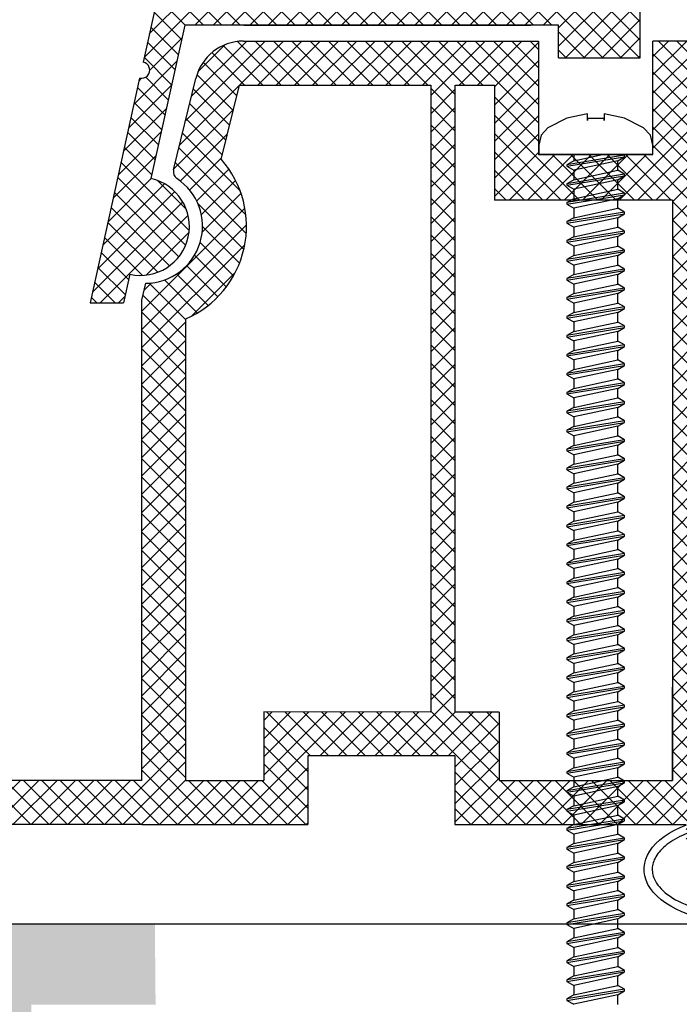
# Model space of a CAD drawing. Units: millimetres. Extents: x 6147 to 70259, y 3720 to 7628.
# Drawn here: x 6250 to 6264, y 3927 to 3947 of the extents above; entities that cross this region are included whole.
import ezdxf

# ---------------------------------------------------------------- set-up
doc = ezdxf.new("R2010")
doc.units = ezdxf.units.MM
doc.header["$LTSCALE"] = 0.2
doc.layers.add('30', color=7, linetype='Continuous')

msp = doc.modelspace()

# ---------------------------------------------------------------- hatches: boundary and pattern name
at = {"ltscale": 6}
h = msp.add_hatch(dxfattribs=at)
h.set_pattern_fill('ANSI37', color=8, scale=0.083333, style=0)
h.set_pattern_definition([(45, (6269.72977, 3963.47325), (-0.1870887, 0.1870887), []), (135, (6269.72977, 3963.47325), (-0.1870887, -0.1870887), [])])
h.paths.add_polyline_path([(6269.158, 3963.964), (6260.463, 3963.964, -1), (6260.13, 3963.964), (6259.17, 3963.964), (6257.89, 3963.964, 0.34546), (6256.272, 3962.694), (6252.682, 3946.351, -1.024384), (6252.611, 3946.025), (6251.602, 3941.432), (6252.284, 3941.432), (6252.413, 3942.017, 1), (6252.842, 3943.971), (6253.531, 3947.108), (6261.163, 3947.108), (6261.163, 3946.441), (6262.829, 3946.441), (6262.829, 3948.521), (6262.829, 3948.775), (6262.663, 3948.775), (6262.163, 3948.641), (6262.163, 3948.375, -0.414214), (6261.829, 3948.041), (6260.829, 3948.041, -0.414214), (6260.496, 3948.375), (6260.496, 3950.208, -0.414214), (6260.829, 3950.541), (6261.045, 3950.541), (6262.663, 3950.108), (6262.829, 3950.108), (6262.829, 3963.297), (6269.158, 3963.297)])
h.paths.add_polyline_path([(6262.163, 3963.297), (6262.163, 3960.297), (6258.961, 3960.297), (6258.961, 3963.297)], flags=16)
h.paths.add_polyline_path([(6262.163, 3959.964), (6262.163, 3957.297), (6258.961, 3957.297), (6258.961, 3959.964)], flags=16)
h.paths.add_polyline_path([(6258.628, 3963.297), (6258.628, 3960.297), (6256.428, 3960.297), (6256.921, 3962.542, -0.343499), (6257.89, 3963.297)], flags=16)
h.paths.add_polyline_path([(6262.163, 3956.964), (6262.163, 3952.631), (6258.496, 3952.631), (6258.496, 3956.964)], flags=16)
h.paths.add_polyline_path([(6258.628, 3959.964), (6258.628, 3957.297), (6255.769, 3957.297), (6256.355, 3959.964)], flags=16)
h.paths.add_polyline_path([(6258.163, 3956.964), (6258.163, 3952.631), (6254.744, 3952.631), (6255.696, 3956.964)], flags=16)
h.paths.add_polyline_path([(6262.163, 3952.297), (6262.163, 3951.208), (6259.829, 3951.208), (6259.829, 3947.775), (6258.496, 3947.775), (6258.496, 3952.297)], flags=16)
h.paths.add_polyline_path([(6258.163, 3952.297), (6258.163, 3947.775), (6253.677, 3947.775), (6254.671, 3952.297)], flags=16)
h = msp.add_hatch(dxfattribs=at)
h.set_pattern_fill('ANSI37', color=8, scale=0.083333, style=0)
h.set_pattern_definition([(45, (-3492.8082, -3118.35067), (-0.1870886696, 0.1870886696), []), (135, (-3492.8082, -3118.35067), (-0.1870886696, -0.1870886696), [])])
h.paths.add_polyline_path([(6272.801, 3946.883, 0.250795), (6272.653, 3946.605), (6272.654, 3935.78), (6272.654, 3934.28, 1), (6272.654, 3933.947), (6272.654, 3931.034), (6273.513, 3929.412, -0.961025), (6273.431, 3929.355), (6272.4, 3930.78), (6269.446, 3930.78), (6269.199, 3931.027), (6269.198, 3931.281), (6269.489, 3931.28), (6269.489, 3933.184), (6267.822, 3933.184), (6267.822, 3931.28), (6268.113, 3931.281), (6268.113, 3931.027), (6267.866, 3930.78), (6265.613, 3930.78), (6265.366, 3931.027), (6265.366, 3931.281), (6265.656, 3931.28), (6265.656, 3933.184), (6263.989, 3933.184), (6263.988, 3931.28), (6264.28, 3931.281), (6264.279, 3931.027), (6264.034, 3930.782), (6264.034, 3930.447), (6263.768, 3930.447), (6263.768, 3930.78), (6259.049, 3930.78), (6259.049, 3932.18), (6256.044, 3932.18), (6256.044, 3930.78), (6252.654, 3930.78), (6248.5, 3930.78), (6245.974, 3923.841), (6244.857, 3923.841), (6247.654, 3931.68), (6248.506, 3931.68), (6248.506, 3931.266), (6248.708, 3931.68), (6252.654, 3931.68), (6252.654, 3941.488), (6252.738, 3941.833, 0.737966), (6253.37, 3943.971, -0.315446), (6253.301, 3944.149), (6253.755, 3946.015, -0.34592), (6254.726, 3946.779), (6260.755, 3946.78), (6260.755, 3944.462), (6263.088, 3944.462), (6263.088, 3946.78), (6270.848, 3946.784, 0.147946), (6271.402, 3946.952), (6273.004, 3948.02, -1), (6273.466, 3947.326)])
h.paths.add_polyline_path([(6271.754, 3931.678), (6270.044, 3931.679), (6270.044, 3933.684), (6267.322, 3933.684), (6267.322, 3931.679), (6266.156, 3931.68), (6266.156, 3933.684), (6263.988, 3933.684), (6263.988, 3945.846), (6271.754, 3945.846)], flags=16)
h.paths.add_polyline_path([(6263.488, 3931.679), (6259.949, 3931.68), (6259.949, 3933.073), (6259.054, 3933.075), (6259.054, 3945.877), (6259.855, 3945.879), (6259.855, 3943.529), (6263.488, 3943.529)], flags=16)
h.paths.add_polyline_path([(6258.554, 3933.075), (6255.144, 3933.08), (6255.144, 3931.68), (6253.554, 3931.68), (6253.554, 3941.106, 0.507632), (6254.276, 3944.364), (6254.648, 3945.88), (6258.554, 3945.877)], flags=16)
at = {"ltscale": 0.2}
h = msp.add_hatch(color=256, dxfattribs=at)
h.paths.add_polyline_path([(6248.734, 3925.8), (6248.734, 3922.672), (6249.568, 3922.672), (6250.401, 3922.672), (6250.401, 3925.8), (6250.401, 3922.672), (6248.734, 3922.672)], flags=17)
h.paths.add_polyline_path([(6248.734, 3928.746), (6252.922, 3928.746), (6252.937, 3927.096), (6250.401, 3927.096), (6250.401, 3922.672), (6248.734, 3922.672)])

# ---------------------------------------------------------------- linework, layer by layer
at = {"color": 8, "ltscale": 6}
for p, q in [((6256.272, 3962.694), (6252.682, 3946.351)), ((6256.272, 3962.694), (6252.682, 3946.351)), ((6256.272, 3962.694), (6252.682, 3946.351)), ((6262.829, 3946.441), (6262.829, 3948.521)), ((6262.829, 3946.441), (6262.829, 3948.521)), ((6262.829, 3946.441), (6262.829, 3948.521)), ((6262.829, 3946.441), (6262.829, 3948.521)), ((6253.531, 3947.108), (6252.842, 3943.971)), ((6253.531, 3947.108), (6252.842, 3943.971)), ((6261.163, 3947.108), (6253.531, 3947.108)), ((6261.163, 3947.108), (6253.531, 3947.108)), ((6261.163, 3947.108), (6253.531, 3947.108)), ((6261.163, 3947.108), (6253.531, 3947.108)), ((6254.737, 3947.108), (6260.6, 3947.108)), ((6261.163, 3946.441), (6261.163, 3947.108)), ((6261.163, 3946.441), (6261.163, 3947.108)), ((6261.163, 3946.441), (6261.163, 3947.108)), ((6261.163, 3946.441), (6261.163, 3947.108)), ((6261.163, 3946.441), (6261.163, 3947.108)), ((6261.163, 3946.441), (6261.163, 3947.108)), ((6261.163, 3946.441), (6261.163, 3947.108)), ((6261.163, 3946.441), (6261.163, 3947.108)), ((6254.73, 3946.779), (6260.758, 3946.78)), ((6255.889, 3946.78), (6258.406, 3946.78)), ((6260.758, 3946.78), (6260.758, 3945.795)), ((6260.758, 3946.78), (6260.758, 3944.462)), ((6270.853, 3946.784), (6263.092, 3946.78)), ((6263.092, 3945.795), (6263.092, 3946.78)), ((6263.092, 3944.462), (6263.092, 3946.78)), ((6261.163, 3946.441), (6262.829, 3946.441)), ((6261.163, 3946.441), (6262.829, 3946.441)), ((6261.163, 3946.441), (6262.829, 3946.441)), ((6261.163, 3946.441), (6262.829, 3946.441)), ((6261.163, 3946.441), (6262.829, 3946.441)), ((6261.163, 3946.441), (6262.829, 3946.441)), ((6261.163, 3946.441), (6262.829, 3946.441)), ((6261.163, 3946.441), (6262.829, 3946.441)), ((6252.611, 3946.025), (6251.602, 3941.432)), ((6252.611, 3946.025), (6251.602, 3941.432)), ((6253.304, 3944.149), (6253.758, 3946.017)), ((6254.279, 3944.364), (6254.651, 3945.88)), ((6254.651, 3945.88), (6258.557, 3945.877)), ((6258.554, 3945.879), (6258.554, 3933.075)), ((6259.054, 3933.075), (6259.054, 3945.879)), ((6259.057, 3945.877), (6259.858, 3945.879)), ((6259.858, 3945.879), (6259.858, 3944.862)), ((6259.858, 3945.879), (6259.858, 3943.529)), ((6263.492, 3943.529), (6259.858, 3943.529)), ((6263.488, 3943.529), (6263.488, 3931.68)), ((6252.413, 3942.017), (6252.284, 3941.432)), ((6252.413, 3942.017), (6252.284, 3941.432)), ((6252.413, 3942.017), (6252.284, 3941.432)), ((6252.413, 3942.017), (6252.284, 3941.432)), ((6252.413, 3942.017), (6252.284, 3941.432)), ((6252.413, 3942.017), (6252.284, 3941.432)), ((6252.413, 3942.017), (6252.284, 3941.432)), ((6252.657, 3941.488), (6252.741, 3941.833)), ((6251.602, 3941.432), (6252.284, 3941.432)), ((6251.602, 3941.432), (6252.284, 3941.432)), ((6251.602, 3941.432), (6252.284, 3941.432)), ((6251.602, 3941.432), (6252.284, 3941.432)), ((6252.654, 3931.68), (6252.654, 3941.488)), ((6253.554, 3931.68), (6253.554, 3941.106)), ((6263.488, 3931.68), (6263.489, 3933.584)), ((6255.144, 3933.08), (6255.144, 3931.68)), ((6258.554, 3933.075), (6255.144, 3933.08)), ((6259.949, 3933.073), (6259.054, 3933.075)), ((6259.949, 3933.073), (6259.949, 3931.68)), ((6256.044, 3932.18), (6256.044, 3930.78)), ((6259.049, 3932.18), (6256.044, 3932.18)), ((6258.716, 3932.18), (6256.377, 3932.18)), ((6258.716, 3932.18), (6256.377, 3932.18)), ((6258.585, 3932.18), (6256.377, 3932.18)), ((6259.049, 3932.18), (6259.049, 3930.78)), ((6252.654, 3931.68), (6248.708, 3931.68)), ((6252.654, 3931.68), (6248.708, 3931.68)), ((6253.554, 3931.68), (6255.144, 3931.68)), ((6259.949, 3931.68), (6263.488, 3931.679)), ((6252.654, 3930.78), (6248.5, 3930.78)), ((6252.654, 3930.78), (6248.5, 3930.78)), ((6252.654, 3930.78), (6248.5, 3930.78)), ((6252.654, 3930.78), (6254.221, 3930.78)), ((6252.654, 3930.78), (6256.044, 3930.78)), ((6259.049, 3930.78), (6263.768, 3930.78))]:
    msp.add_line(p, q, dxfattribs=at)
at = {"color": 253, "ltscale": 6}
msp.add_line((6254.223, 3944.794), (6254.218, 3944.794), dxfattribs=at)
msp.add_line((6254.223, 3944.794), (6254.218, 3944.794), dxfattribs=at)
msp.add_line((6254.223, 3944.794), (6254.218, 3944.794), dxfattribs=at)
msp.add_line((6254.223, 3944.794), (6254.218, 3944.794), dxfattribs=at)
at = {"color": 5, "ltscale": 6}
msp.add_line((6254.223, 3944.794), (6254.218, 3944.794), dxfattribs=at)
msp.add_line((6254.223, 3944.794), (6254.218, 3944.794), dxfattribs=at)
msp.add_line((6254.223, 3944.794), (6254.218, 3944.794), dxfattribs=at)
msp.add_line((6254.223, 3944.794), (6254.218, 3944.794), dxfattribs=at)
at = {"color": 7, "ltscale": 6}
msp.add_line((6260.758, 3944.462), (6263.092, 3944.462), dxfattribs=at)
msp.add_line((6260.758, 3944.462), (6263.092, 3944.462), dxfattribs=at)
msp.add_line((6260.758, 3944.462), (6263.092, 3944.462), dxfattribs=at)
at = {"color": 7, "ltscale": 0.2}
msp.add_line((6262.514, 3944.416), (6262.514, 3944.462), dxfattribs=at)
at = {"ltscale": 6}
msp.add_line((6248.734, 3928.746), (6270.514, 3928.746), dxfattribs=at)
at = {"color": 8, "ltscale": 6}
for centre, radius, start, end in [((6254.73, 3945.779), 1, 90, 166.2184), ((6252.65, 3946.187), 0.167, 256.2319, 78.9924), ((6252.65, 3946.187), 0.167, 256.2319, 78.9924), ((6252.65, 3946.187), 0.167, 256.2319, 78.9924), ((6252.727, 3942.999), 2.067, 293.6692, 41.3244), ((6253.466, 3944.109), 0.167, 166.3344, 236.3652), ((6252.627, 3942.994), 1, 257.6122, 77.6122), ((6252.627, 3942.994), 1, 257.6122, 77.6122), ((6252.727, 3942.999), 1.167, 270.6609, 56.3652)]:
    msp.add_arc(centre, radius, start, end, dxfattribs=at)
at = {"color": 8, "ltscale": 6, "extrusion": (0, 0, -1)}
msp.add_ellipse((6264.823, 3929.863), major_axis=(1.912, 0), ratio=0.566368, start_param=5.291508, end_param=10.41645, dxfattribs=at)
at = {"color": 8, "ltscale": 6}
msp.add_open_spline([(6266.568, 3929.863), (6266.568, 3929.785), (6266.548, 3929.707), (6266.461, 3929.546), (6266.394, 3929.463), (6266.21, 3929.308), (6266.093, 3929.236), (6265.823, 3929.112), (6265.67, 3929.06), (6265.246, 3928.963), (6264.96, 3928.938), (6264.4, 3928.963), (6264.125, 3929.013), (6263.692, 3929.161), (6263.521, 3929.249), (6263.26, 3929.447), (6263.171, 3929.556), (6263.085, 3929.743), (6263.071, 3929.824), (6263.086, 3929.985), (6263.115, 3930.068), (6263.226, 3930.235), (6263.308, 3930.319), (6263.522, 3930.474), (6263.653, 3930.544), (6263.953, 3930.66), (6264.12, 3930.706), (6264.566, 3930.782), (6264.856, 3930.792), (6265.41, 3930.737), (6265.675, 3930.673), (6266.071, 3930.507), (6266.219, 3930.416), (6266.437, 3930.22), (6266.507, 3930.116), (6266.56, 3929.965), (6266.568, 3929.914), (6266.568, 3929.863)], degree=3, knots=[0, 0, 0, 0, 0.296281, 0.296281, 0.592561, 0.592561, 0.888842, 0.888842, 1.185123, 1.185123, 1.649372, 1.649372, 2.113621, 2.113621, 2.500438, 2.500438, 2.887254, 2.887254, 3.193559, 3.193559, 3.499864, 3.499864, 3.806169, 3.806169, 4.112474, 4.112474, 4.418779, 4.418779, 4.884088, 4.884088, 5.349397, 5.349397, 5.719509, 5.719509, 6.089622, 6.089622, 6.283185, 6.283185, 6.283185, 6.283185], dxfattribs=at)
at = {"layer": '30', "color": 7, "linetype": 'Continuous'}
for p, q in [((6261.336, 3945.203), (6260.948, 3945.01)), ((6261.756, 3945.296), (6261.336, 3945.203)), ((6261.756, 3945.156), (6261.756, 3945.296)), ((6262.094, 3945.199), (6261.756, 3945.199)), ((6261.756, 3945.199), (6261.756, 3945.156)), ((6262.514, 3945.203), (6262.094, 3945.296)), ((6262.094, 3945.296), (6262.094, 3945.156)), ((6262.094, 3945.156), (6262.094, 3945.199)), ((6262.902, 3945.01), (6262.514, 3945.203)), ((6260.948, 3945.01), (6260.81, 3944.858)), ((6263.04, 3944.858), (6262.902, 3945.01)), ((6260.81, 3944.858), (6260.76, 3944.655)), ((6263.09, 3944.655), (6263.04, 3944.858)), ((6260.76, 3944.655), (6260.76, 3944.462)), ((6263.09, 3944.462), (6263.09, 3944.655)), ((6263.09, 3944.462), (6260.76, 3944.462)), ((6262.514, 3944.448), (6261.336, 3944.254)), ((6261.336, 3944.222), (6262.514, 3944.416)), ((6261.476, 3944.335), (6261.336, 3944.254)), ((6261.476, 3944.462), (6261.476, 3944.335)), ((6261.476, 3944.335), (6262.065, 3944.462)), ((6262.375, 3944.336), (6261.476, 3944.142)), ((6262.375, 3944.336), (6262.514, 3944.416)), ((6262.375, 3944.141), (6262.375, 3944.336)), ((6261.336, 3944.254), (6261.336, 3944.222)), ((6261.336, 3944.222), (6261.476, 3944.142)), ((6261.476, 3944.142), (6261.476, 3943.947)), ((6261.476, 3943.947), (6262.375, 3944.141)), ((6262.514, 3944.061), (6262.375, 3944.141)), ((6262.514, 3944.061), (6261.336, 3943.867)), ((6261.336, 3943.835), (6262.514, 3944.029)), ((6261.476, 3943.947), (6261.336, 3943.867)), ((6262.375, 3943.948), (6261.476, 3943.755)), ((6262.375, 3943.948), (6262.514, 3944.029)), ((6262.375, 3943.754), (6262.375, 3943.948)), ((6262.514, 3944.029), (6262.514, 3944.061)), ((6261.336, 3943.867), (6261.336, 3943.835)), ((6261.336, 3943.835), (6261.476, 3943.755)), ((6261.476, 3943.755), (6261.476, 3943.56)), ((6261.476, 3943.56), (6262.375, 3943.754)), ((6262.514, 3943.673), (6262.375, 3943.754)), ((6262.514, 3943.673), (6261.336, 3943.48)), ((6261.336, 3943.448), (6262.514, 3943.641)), ((6261.476, 3943.56), (6261.336, 3943.48)), ((6262.375, 3943.561), (6261.476, 3943.367)), ((6262.375, 3943.561), (6262.514, 3943.641)), ((6262.375, 3943.366), (6262.375, 3943.561)), ((6262.514, 3943.641), (6262.514, 3943.673)), ((6261.336, 3943.48), (6261.336, 3943.448)), ((6261.336, 3943.448), (6261.476, 3943.367)), ((6261.476, 3943.367), (6261.476, 3943.173)), ((6261.476, 3943.173), (6262.375, 3943.366)), ((6262.514, 3943.286), (6262.375, 3943.366)), ((6262.514, 3943.286), (6261.336, 3943.092)), ((6261.336, 3943.06), (6262.514, 3943.254)), ((6261.476, 3943.173), (6261.336, 3943.092)), ((6262.375, 3943.173), (6261.476, 3942.98)), ((6262.375, 3943.173), (6262.514, 3943.254)), ((6262.375, 3942.979), (6262.375, 3943.173)), ((6262.514, 3943.254), (6262.514, 3943.286)), ((6261.336, 3943.092), (6261.336, 3943.06)), ((6261.336, 3943.06), (6261.476, 3942.98)), ((6261.476, 3942.98), (6261.476, 3942.785)), ((6261.476, 3942.785), (6262.375, 3942.979)), ((6262.514, 3942.898), (6262.375, 3942.979)), ((6262.514, 3942.898), (6261.336, 3942.705)), ((6261.336, 3942.673), (6262.514, 3942.866)), ((6261.476, 3942.785), (6261.336, 3942.705)), ((6261.336, 3942.705), (6261.336, 3942.673)), ((6262.375, 3942.786), (6261.476, 3942.592)), ((6262.375, 3942.786), (6262.514, 3942.866)), ((6262.375, 3942.591), (6262.375, 3942.786)), ((6262.514, 3942.866), (6262.514, 3942.898)), ((6261.336, 3942.673), (6261.476, 3942.592)), ((6262.514, 3942.511), (6261.336, 3942.317)), ((6261.476, 3942.592), (6261.476, 3942.398)), ((6261.476, 3942.398), (6262.375, 3942.591)), ((6262.514, 3942.511), (6262.375, 3942.591)), ((6262.514, 3942.479), (6262.514, 3942.511)), ((6261.336, 3942.285), (6262.514, 3942.479)), ((6261.476, 3942.398), (6261.336, 3942.317)), ((6261.336, 3942.317), (6261.336, 3942.285)), ((6262.375, 3942.399), (6261.476, 3942.205)), ((6262.375, 3942.399), (6262.514, 3942.479)), ((6262.375, 3942.204), (6262.375, 3942.399)), ((6261.336, 3942.285), (6261.476, 3942.205)), ((6262.514, 3942.124), (6261.336, 3941.93)), ((6261.476, 3942.205), (6261.476, 3942.01)), ((6261.476, 3942.01), (6262.375, 3942.204)), ((6262.514, 3942.124), (6262.375, 3942.204)), ((6262.514, 3942.091), (6262.514, 3942.124)), ((6261.336, 3941.898), (6262.514, 3942.091)), ((6261.476, 3942.01), (6261.336, 3941.93)), ((6261.336, 3941.93), (6261.336, 3941.898)), ((6261.336, 3941.898), (6261.476, 3941.817)), ((6262.375, 3942.011), (6261.476, 3941.817)), ((6262.375, 3942.011), (6262.514, 3942.091)), ((6262.375, 3941.816), (6262.375, 3942.011)), ((6262.514, 3941.736), (6261.336, 3941.542)), ((6261.336, 3941.51), (6262.514, 3941.704)), ((6261.476, 3941.817), (6261.476, 3941.623)), ((6261.476, 3941.623), (6262.375, 3941.816)), ((6262.514, 3941.736), (6262.375, 3941.816)), ((6262.375, 3941.624), (6262.514, 3941.704)), ((6262.514, 3941.704), (6262.514, 3941.736)), ((6261.476, 3941.623), (6261.336, 3941.542)), ((6261.336, 3941.542), (6261.336, 3941.51)), ((6261.336, 3941.51), (6261.476, 3941.43)), ((6262.375, 3941.624), (6261.476, 3941.43)), ((6262.375, 3941.429), (6262.375, 3941.624)), ((6262.514, 3941.349), (6261.336, 3941.155)), ((6261.336, 3941.123), (6262.514, 3941.317)), ((6261.476, 3941.43), (6261.476, 3941.235)), ((6261.476, 3941.235), (6262.375, 3941.429)), ((6262.514, 3941.349), (6262.375, 3941.429)), ((6262.375, 3941.236), (6262.514, 3941.317)), ((6262.514, 3941.317), (6262.514, 3941.349)), ((6261.476, 3941.235), (6261.336, 3941.155)), ((6261.336, 3941.155), (6261.336, 3941.123)), ((6261.336, 3941.123), (6261.476, 3941.043)), ((6262.375, 3941.236), (6261.476, 3941.043)), ((6262.375, 3941.042), (6262.375, 3941.236)), ((6262.514, 3940.961), (6261.336, 3940.768)), ((6261.336, 3940.735), (6262.514, 3940.929)), ((6261.476, 3941.043), (6261.476, 3940.848)), ((6261.476, 3940.848), (6262.375, 3941.042)), ((6262.514, 3940.961), (6262.375, 3941.042)), ((6262.375, 3940.849), (6262.514, 3940.929)), ((6262.514, 3940.929), (6262.514, 3940.961)), ((6261.476, 3940.848), (6261.336, 3940.768)), ((6261.336, 3940.768), (6261.336, 3940.735)), ((6261.336, 3940.735), (6261.476, 3940.655)), ((6262.375, 3940.849), (6261.476, 3940.655)), ((6262.375, 3940.654), (6262.375, 3940.849)), ((6262.514, 3940.574), (6261.336, 3940.38)), ((6261.336, 3940.348), (6262.514, 3940.542)), ((6261.476, 3940.655), (6261.476, 3940.46)), ((6261.476, 3940.46), (6262.375, 3940.654)), ((6262.514, 3940.574), (6262.375, 3940.654)), ((6262.375, 3940.461), (6262.514, 3940.542)), ((6262.514, 3940.542), (6262.514, 3940.574)), ((6261.476, 3940.46), (6261.336, 3940.38)), ((6261.336, 3940.38), (6261.336, 3940.348)), ((6261.336, 3940.348), (6261.476, 3940.268)), ((6262.375, 3940.461), (6261.476, 3940.268)), ((6262.375, 3940.267), (6262.375, 3940.461)), ((6262.514, 3940.186), (6261.336, 3939.993)), ((6261.336, 3939.961), (6262.514, 3940.154)), ((6261.476, 3940.268), (6261.476, 3940.073)), ((6261.476, 3940.073), (6262.375, 3940.267)), ((6262.514, 3940.186), (6262.375, 3940.267)), ((6262.375, 3940.074), (6262.514, 3940.154)), ((6262.514, 3940.154), (6262.514, 3940.186)), ((6261.476, 3940.073), (6261.336, 3939.993)), ((6261.336, 3939.993), (6261.336, 3939.961)), ((6261.336, 3939.961), (6261.476, 3939.88)), ((6262.375, 3940.074), (6261.476, 3939.88)), ((6262.375, 3939.879), (6262.375, 3940.074)), ((6262.514, 3939.799), (6261.336, 3939.605)), ((6261.336, 3939.573), (6262.514, 3939.767)), ((6261.476, 3939.686), (6261.336, 3939.605)), ((6261.476, 3939.88), (6261.476, 3939.686)), ((6261.476, 3939.686), (6262.375, 3939.879)), ((6262.375, 3939.687), (6261.476, 3939.493)), ((6262.514, 3939.799), (6262.375, 3939.879)), ((6262.375, 3939.687), (6262.514, 3939.767)), ((6262.375, 3939.492), (6262.375, 3939.687)), ((6262.514, 3939.767), (6262.514, 3939.799)), ((6261.336, 3939.605), (6261.336, 3939.573)), ((6261.336, 3939.573), (6261.476, 3939.493)), ((6261.476, 3939.493), (6261.476, 3939.298)), ((6261.476, 3939.298), (6262.375, 3939.492)), ((6262.514, 3939.412), (6262.375, 3939.492)), ((6262.514, 3939.412), (6261.336, 3939.218)), ((6261.336, 3939.186), (6262.514, 3939.379)), ((6261.476, 3939.298), (6261.336, 3939.218)), ((6262.375, 3939.299), (6261.476, 3939.105)), ((6262.375, 3939.299), (6262.514, 3939.379)), ((6262.375, 3939.104), (6262.375, 3939.299)), ((6262.514, 3939.379), (6262.514, 3939.412)), ((6261.336, 3939.218), (6261.336, 3939.186)), ((6261.336, 3939.186), (6261.476, 3939.105)), ((6261.476, 3939.105), (6261.476, 3938.911)), ((6261.476, 3938.911), (6262.375, 3939.104)), ((6262.514, 3939.024), (6262.375, 3939.104)), ((6262.514, 3939.024), (6261.336, 3938.83)), ((6261.336, 3938.798), (6262.514, 3938.992)), ((6261.476, 3938.911), (6261.336, 3938.83)), ((6262.375, 3938.912), (6261.476, 3938.718)), ((6262.375, 3938.912), (6262.514, 3938.992)), ((6262.375, 3938.717), (6262.375, 3938.912)), ((6262.514, 3938.992), (6262.514, 3939.024)), ((6261.336, 3938.83), (6261.336, 3938.798)), ((6261.336, 3938.798), (6261.476, 3938.718)), ((6261.476, 3938.718), (6261.476, 3938.523)), ((6261.476, 3938.523), (6262.375, 3938.717)), ((6262.514, 3938.637), (6262.375, 3938.717)), ((6262.514, 3938.637), (6261.336, 3938.443)), ((6261.336, 3938.411), (6262.514, 3938.605)), ((6261.476, 3938.523), (6261.336, 3938.443)), ((6262.375, 3938.524), (6261.476, 3938.331)), ((6262.375, 3938.524), (6262.514, 3938.605)), ((6262.375, 3938.33), (6262.375, 3938.524)), ((6262.514, 3938.605), (6262.514, 3938.637)), ((6261.336, 3938.443), (6261.336, 3938.411)), ((6261.336, 3938.411), (6261.476, 3938.331)), ((6261.476, 3938.331), (6261.476, 3938.136)), ((6261.476, 3938.136), (6262.375, 3938.33)), ((6262.514, 3938.249), (6262.375, 3938.33)), ((6262.514, 3938.249), (6261.336, 3938.056)), ((6261.336, 3938.023), (6262.514, 3938.217)), ((6261.476, 3938.136), (6261.336, 3938.056)), ((6262.375, 3938.137), (6261.476, 3937.943)), ((6262.375, 3938.137), (6262.514, 3938.217)), ((6262.375, 3937.942), (6262.375, 3938.137)), ((6262.514, 3938.217), (6262.514, 3938.249)), ((6261.336, 3938.056), (6261.336, 3938.023)), ((6261.336, 3938.023), (6261.476, 3937.943)), ((6261.476, 3937.943), (6261.476, 3937.748)), ((6261.476, 3937.748), (6262.375, 3937.942)), ((6262.514, 3937.862), (6262.375, 3937.942)), ((6262.514, 3937.862), (6261.336, 3937.668)), ((6261.336, 3937.636), (6262.514, 3937.83)), ((6261.476, 3937.748), (6261.336, 3937.668)), ((6262.375, 3937.749), (6261.476, 3937.556)), ((6262.375, 3937.749), (6262.514, 3937.83)), ((6262.375, 3937.555), (6262.375, 3937.749)), ((6262.514, 3937.83), (6262.514, 3937.862)), ((6261.336, 3937.668), (6261.336, 3937.636)), ((6261.336, 3937.636), (6261.476, 3937.556)), ((6262.514, 3937.474), (6261.336, 3937.281)), ((6261.476, 3937.556), (6261.476, 3937.361)), ((6261.476, 3937.361), (6262.375, 3937.555)), ((6262.514, 3937.474), (6262.375, 3937.555)), ((6262.514, 3937.442), (6262.514, 3937.474)), ((6261.336, 3937.249), (6262.514, 3937.442)), ((6261.476, 3937.361), (6261.336, 3937.281)), ((6261.336, 3937.281), (6261.336, 3937.249)), ((6262.375, 3937.362), (6261.476, 3937.168)), ((6262.375, 3937.362), (6262.514, 3937.442)), ((6262.375, 3937.167), (6262.375, 3937.362)), ((6261.336, 3937.249), (6261.476, 3937.168)), ((6262.514, 3937.087), (6261.336, 3936.893)), ((6261.476, 3937.168), (6261.476, 3936.974)), ((6261.476, 3936.974), (6262.375, 3937.167)), ((6262.514, 3937.087), (6262.375, 3937.167)), ((6262.514, 3937.055), (6262.514, 3937.087)), ((6261.336, 3936.861), (6262.514, 3937.055)), ((6261.476, 3936.974), (6261.336, 3936.893)), ((6261.336, 3936.893), (6261.336, 3936.861)), ((6262.375, 3936.975), (6261.476, 3936.781)), ((6262.375, 3936.975), (6262.514, 3937.055)), ((6262.375, 3936.78), (6262.375, 3936.975)), ((6261.336, 3936.861), (6261.476, 3936.781)), ((6262.514, 3936.7), (6261.336, 3936.506)), ((6261.336, 3936.474), (6262.514, 3936.667)), ((6261.476, 3936.781), (6261.476, 3936.586)), ((6261.476, 3936.586), (6262.375, 3936.78)), ((6262.514, 3936.7), (6262.375, 3936.78)), ((6262.375, 3936.587), (6262.514, 3936.667)), ((6262.514, 3936.667), (6262.514, 3936.7)), ((6261.476, 3936.586), (6261.336, 3936.506)), ((6261.336, 3936.506), (6261.336, 3936.474)), ((6261.336, 3936.474), (6261.476, 3936.393)), ((6262.375, 3936.587), (6261.476, 3936.393)), ((6262.375, 3936.392), (6262.375, 3936.587)), ((6262.514, 3936.312), (6261.336, 3936.118)), ((6261.336, 3936.086), (6262.514, 3936.28)), ((6261.476, 3936.393), (6261.476, 3936.199)), ((6261.476, 3936.199), (6262.375, 3936.392)), ((6262.514, 3936.312), (6262.375, 3936.392)), ((6262.375, 3936.2), (6262.514, 3936.28)), ((6262.514, 3936.28), (6262.514, 3936.312)), ((6261.476, 3936.199), (6261.336, 3936.118)), ((6261.336, 3936.118), (6261.336, 3936.086)), ((6261.336, 3936.086), (6261.476, 3936.006)), ((6262.375, 3936.2), (6261.476, 3936.006)), ((6262.375, 3936.005), (6262.375, 3936.2)), ((6262.514, 3935.925), (6261.336, 3935.731)), ((6261.336, 3935.699), (6262.514, 3935.893)), ((6261.476, 3936.006), (6261.476, 3935.811)), ((6261.476, 3935.811), (6262.375, 3936.005)), ((6262.514, 3935.925), (6262.375, 3936.005)), ((6262.375, 3935.812), (6262.514, 3935.893)), ((6262.514, 3935.893), (6262.514, 3935.925)), ((6261.476, 3935.811), (6261.336, 3935.731)), ((6261.336, 3935.731), (6261.336, 3935.699)), ((6261.336, 3935.699), (6261.476, 3935.619)), ((6262.375, 3935.812), (6261.476, 3935.619)), ((6262.375, 3935.618), (6262.375, 3935.812)), ((6262.514, 3935.537), (6261.336, 3935.344)), ((6261.336, 3935.311), (6262.514, 3935.505)), ((6261.476, 3935.619), (6261.476, 3935.424)), ((6261.476, 3935.424), (6262.375, 3935.618)), ((6262.514, 3935.537), (6262.375, 3935.618)), ((6262.375, 3935.425), (6262.514, 3935.505)), ((6262.514, 3935.505), (6262.514, 3935.537)), ((6261.476, 3935.424), (6261.336, 3935.344)), ((6261.336, 3935.344), (6261.336, 3935.311)), ((6261.336, 3935.311), (6261.476, 3935.231)), ((6262.375, 3935.425), (6261.476, 3935.231)), ((6262.375, 3935.23), (6262.375, 3935.425)), ((6262.514, 3935.15), (6261.336, 3934.956)), ((6261.336, 3934.924), (6262.514, 3935.118)), ((6261.476, 3935.231), (6261.476, 3935.036)), ((6261.476, 3935.036), (6262.375, 3935.23)), ((6262.514, 3935.15), (6262.375, 3935.23)), ((6262.375, 3935.037), (6262.514, 3935.118)), ((6262.514, 3935.118), (6262.514, 3935.15)), ((6261.476, 3935.036), (6261.336, 3934.956)), ((6261.336, 3934.956), (6261.336, 3934.924)), ((6261.336, 3934.924), (6261.476, 3934.844)), ((6262.375, 3935.037), (6261.476, 3934.844)), ((6262.375, 3934.843), (6262.375, 3935.037)), ((6262.514, 3934.762), (6261.336, 3934.569)), ((6261.336, 3934.537), (6262.514, 3934.73)), ((6261.476, 3934.844), (6261.476, 3934.649)), ((6261.476, 3934.649), (6262.375, 3934.843)), ((6262.514, 3934.762), (6262.375, 3934.843)), ((6262.375, 3934.65), (6262.514, 3934.73)), ((6262.514, 3934.73), (6262.514, 3934.762)), ((6261.476, 3934.649), (6261.336, 3934.569)), ((6261.336, 3934.569), (6261.336, 3934.537)), ((6261.336, 3934.537), (6261.476, 3934.456)), ((6262.375, 3934.65), (6261.476, 3934.456)), ((6261.476, 3934.456), (6261.476, 3934.262)), ((6261.476, 3934.262), (6262.375, 3934.455)), ((6262.375, 3934.455), (6262.375, 3934.65)), ((6262.514, 3934.375), (6262.375, 3934.455)), ((6262.514, 3934.375), (6261.336, 3934.181)), ((6261.336, 3934.149), (6262.514, 3934.343)), ((6261.476, 3934.262), (6261.336, 3934.181)), ((6262.375, 3934.263), (6261.476, 3934.069)), ((6262.375, 3934.263), (6262.514, 3934.343)), ((6262.375, 3934.068), (6262.375, 3934.263)), ((6262.514, 3934.343), (6262.514, 3934.375)), ((6261.336, 3934.181), (6261.336, 3934.149)), ((6261.336, 3934.149), (6261.476, 3934.069)), ((6261.476, 3934.069), (6261.476, 3933.874)), ((6261.476, 3933.874), (6262.375, 3934.068)), ((6262.514, 3933.988), (6262.375, 3934.068)), ((6262.514, 3933.988), (6261.336, 3933.794)), ((6261.336, 3933.762), (6262.514, 3933.955)), ((6261.476, 3933.874), (6261.336, 3933.794)), ((6262.375, 3933.875), (6261.476, 3933.681)), ((6262.375, 3933.875), (6262.514, 3933.955)), ((6262.375, 3933.68), (6262.375, 3933.875)), ((6262.514, 3933.955), (6262.514, 3933.988)), ((6261.336, 3933.794), (6261.336, 3933.762)), ((6261.336, 3933.762), (6261.476, 3933.681)), ((6261.476, 3933.681), (6261.476, 3933.487)), ((6261.476, 3933.487), (6262.375, 3933.68)), ((6262.514, 3933.6), (6262.375, 3933.68)), ((6262.514, 3933.6), (6261.336, 3933.406)), ((6261.336, 3933.374), (6262.514, 3933.568)), ((6261.476, 3933.487), (6261.336, 3933.406)), ((6262.375, 3933.488), (6261.476, 3933.294)), ((6262.375, 3933.488), (6262.514, 3933.568)), ((6262.375, 3933.293), (6262.375, 3933.488)), ((6262.514, 3933.568), (6262.514, 3933.6)), ((6261.336, 3933.406), (6261.336, 3933.374)), ((6261.336, 3933.374), (6261.476, 3933.294)), ((6261.476, 3933.294), (6261.476, 3933.099)), ((6261.476, 3933.099), (6262.375, 3933.293)), ((6262.514, 3933.213), (6262.375, 3933.293)), ((6262.514, 3933.213), (6261.336, 3933.019)), ((6261.336, 3932.987), (6262.514, 3933.181)), ((6261.476, 3933.099), (6261.336, 3933.019)), ((6262.375, 3933.1), (6261.476, 3932.907)), ((6262.375, 3933.1), (6262.514, 3933.181)), ((6262.375, 3932.906), (6262.375, 3933.1)), ((6262.514, 3933.181), (6262.514, 3933.213)), ((6261.336, 3933.019), (6261.336, 3932.987)), ((6261.336, 3932.987), (6261.476, 3932.907)), ((6261.476, 3932.907), (6261.476, 3932.712)), ((6261.476, 3932.712), (6262.375, 3932.906)), ((6262.514, 3932.825), (6262.375, 3932.906)), ((6262.514, 3932.825), (6261.336, 3932.632)), ((6261.336, 3932.599), (6262.514, 3932.793)), ((6261.476, 3932.712), (6261.336, 3932.632)), ((6262.375, 3932.713), (6261.476, 3932.519)), ((6262.375, 3932.713), (6262.514, 3932.793)), ((6262.375, 3932.518), (6262.375, 3932.713)), ((6262.514, 3932.793), (6262.514, 3932.825)), ((6261.336, 3932.632), (6261.336, 3932.599)), ((6261.336, 3932.599), (6261.476, 3932.519)), ((6261.476, 3932.519), (6261.476, 3932.324)), ((6261.476, 3932.324), (6262.375, 3932.518)), ((6262.514, 3932.438), (6262.375, 3932.518)), ((6262.514, 3932.438), (6261.336, 3932.244)), ((6261.336, 3932.212), (6262.514, 3932.406)), ((6261.476, 3932.324), (6261.336, 3932.244)), ((6261.336, 3932.244), (6261.336, 3932.212)), ((6262.375, 3932.325), (6261.476, 3932.132)), ((6262.375, 3932.325), (6262.514, 3932.406)), ((6262.375, 3932.131), (6262.375, 3932.325)), ((6262.514, 3932.406), (6262.514, 3932.438)), ((6261.336, 3932.212), (6261.476, 3932.132)), ((6262.514, 3932.05), (6261.336, 3931.857)), ((6261.476, 3932.132), (6261.476, 3931.937)), ((6261.476, 3931.937), (6262.375, 3932.131)), ((6262.514, 3932.05), (6262.375, 3932.131)), ((6262.514, 3932.018), (6262.514, 3932.05)), ((6261.336, 3931.825), (6262.514, 3932.018)), ((6261.476, 3931.937), (6261.336, 3931.857)), ((6261.336, 3931.857), (6261.336, 3931.825)), ((6262.375, 3931.938), (6261.476, 3931.744)), ((6262.375, 3931.938), (6262.514, 3932.018)), ((6262.375, 3931.743), (6262.375, 3931.938)), ((6261.336, 3931.825), (6261.476, 3931.744)), ((6262.514, 3931.663), (6261.336, 3931.469)), ((6261.476, 3931.744), (6261.476, 3931.55)), ((6261.476, 3931.55), (6262.375, 3931.743)), ((6262.514, 3931.663), (6262.375, 3931.743)), ((6262.514, 3931.631), (6262.514, 3931.663)), ((6261.336, 3931.437), (6262.514, 3931.631)), ((6261.476, 3931.55), (6261.336, 3931.469)), ((6261.336, 3931.469), (6261.336, 3931.437)), ((6261.336, 3931.437), (6261.476, 3931.357)), ((6262.375, 3931.551), (6261.476, 3931.357)), ((6262.375, 3931.551), (6262.514, 3931.631)), ((6262.375, 3931.356), (6262.375, 3931.551)), ((6262.514, 3931.276), (6261.336, 3931.082)), ((6261.336, 3931.05), (6262.514, 3931.243)), ((6261.476, 3931.357), (6261.476, 3931.162)), ((6261.476, 3931.357), (6261.476, 3931.162)), ((6261.476, 3931.162), (6262.375, 3931.356)), ((6261.476, 3931.162), (6262.375, 3931.356)), ((6262.514, 3931.276), (6262.375, 3931.356)), ((6262.375, 3931.163), (6262.514, 3931.243)), ((6262.514, 3931.243), (6262.514, 3931.276)), ((6261.476, 3931.162), (6261.336, 3931.082)), ((6261.336, 3931.082), (6261.336, 3931.05)), ((6261.336, 3931.05), (6261.476, 3930.969)), ((6262.375, 3931.163), (6261.476, 3930.969)), ((6262.375, 3930.968), (6262.375, 3931.163)), ((6262.514, 3930.888), (6261.336, 3930.694)), ((6261.336, 3930.662), (6262.514, 3930.856)), ((6261.476, 3930.969), (6261.476, 3930.775)), ((6261.476, 3930.775), (6262.375, 3930.968)), ((6262.514, 3930.888), (6262.375, 3930.968)), ((6262.375, 3930.776), (6262.514, 3930.856)), ((6262.514, 3930.856), (6262.514, 3930.888)), ((6261.476, 3930.775), (6261.336, 3930.694)), ((6261.336, 3930.694), (6261.336, 3930.662)), ((6261.336, 3930.662), (6261.476, 3930.582)), ((6262.375, 3930.776), (6261.476, 3930.582)), ((6262.375, 3930.581), (6262.375, 3930.776)), ((6262.514, 3930.501), (6261.336, 3930.307)), ((6261.336, 3930.275), (6262.514, 3930.469)), ((6261.476, 3930.582), (6261.476, 3930.387)), ((6261.476, 3930.387), (6262.375, 3930.581)), ((6262.514, 3930.501), (6262.375, 3930.581)), ((6262.375, 3930.388), (6262.514, 3930.469)), ((6262.514, 3930.469), (6262.514, 3930.501)), ((6261.476, 3930.387), (6261.336, 3930.307)), ((6261.336, 3930.307), (6261.336, 3930.275)), ((6261.336, 3930.275), (6261.476, 3930.195)), ((6262.375, 3930.388), (6261.476, 3930.195)), ((6262.375, 3930.194), (6262.375, 3930.388)), ((6262.514, 3930.113), (6261.336, 3929.92)), ((6261.336, 3929.887), (6262.514, 3930.081)), ((6261.476, 3930.195), (6261.476, 3930)), ((6261.476, 3930), (6262.375, 3930.194)), ((6262.514, 3930.113), (6262.375, 3930.194)), ((6262.375, 3930.001), (6262.514, 3930.081)), ((6262.514, 3930.081), (6262.514, 3930.113)), ((6261.476, 3930), (6261.336, 3929.92)), ((6261.336, 3929.92), (6261.336, 3929.887)), ((6261.336, 3929.887), (6261.476, 3929.807)), ((6262.375, 3930.001), (6261.476, 3929.807)), ((6262.375, 3929.806), (6262.375, 3930.001)), ((6262.514, 3929.726), (6261.336, 3929.532)), ((6261.336, 3929.5), (6262.514, 3929.694)), ((6261.476, 3929.807), (6261.476, 3929.612)), ((6261.476, 3929.612), (6262.375, 3929.806)), ((6262.514, 3929.726), (6262.375, 3929.806)), ((6262.375, 3929.613), (6262.514, 3929.694)), ((6262.514, 3929.694), (6262.514, 3929.726)), ((6261.476, 3929.612), (6261.336, 3929.532)), ((6261.336, 3929.532), (6261.336, 3929.5)), ((6261.336, 3929.5), (6261.476, 3929.42)), ((6261.474, 3929.235), (6262.373, 3929.429)), ((6262.375, 3929.613), (6261.476, 3929.42)), ((6262.512, 3929.349), (6262.373, 3929.429)), ((6262.375, 3929.428), (6262.375, 3929.613)), ((6262.512, 3929.349), (6261.335, 3929.155)), ((6261.335, 3929.123), (6262.512, 3929.317)), ((6261.474, 3929.235), (6261.335, 3929.155)), ((6261.476, 3929.42), (6261.474, 3929.235)), ((6262.373, 3929.236), (6261.474, 3929.043)), ((6262.373, 3929.236), (6262.512, 3929.317)), ((6262.373, 3929.042), (6262.373, 3929.236)), ((6262.512, 3929.317), (6262.512, 3929.349)), ((6261.335, 3929.155), (6261.335, 3929.123)), ((6261.335, 3929.123), (6261.474, 3929.043)), ((6261.474, 3929.043), (6261.474, 3928.848)), ((6261.474, 3928.848), (6262.373, 3929.042)), ((6262.512, 3928.961), (6262.373, 3929.042)), ((6262.512, 3928.961), (6261.335, 3928.768)), ((6261.335, 3928.736), (6262.512, 3928.929)), ((6261.474, 3928.848), (6261.335, 3928.768)), ((6262.373, 3928.849), (6261.474, 3928.655)), ((6262.373, 3928.849), (6262.512, 3928.929)), ((6262.373, 3928.654), (6262.373, 3928.849)), ((6262.512, 3928.929), (6262.512, 3928.961)), ((6261.335, 3928.768), (6261.335, 3928.736)), ((6261.335, 3928.736), (6261.474, 3928.655)), ((6261.474, 3928.655), (6261.474, 3928.461)), ((6261.474, 3928.461), (6262.373, 3928.654)), ((6262.512, 3928.574), (6262.373, 3928.654)), ((6262.512, 3928.574), (6261.335, 3928.38)), ((6261.335, 3928.348), (6262.512, 3928.542)), ((6261.474, 3928.461), (6261.335, 3928.38)), ((6262.373, 3928.461), (6261.474, 3928.268)), ((6262.373, 3928.461), (6262.512, 3928.542)), ((6262.373, 3928.267), (6262.373, 3928.461)), ((6262.512, 3928.542), (6262.512, 3928.574)), ((6261.335, 3928.38), (6261.335, 3928.348)), ((6261.335, 3928.348), (6261.474, 3928.268)), ((6261.474, 3928.268), (6261.474, 3928.073)), ((6261.474, 3928.073), (6262.373, 3928.267)), ((6262.512, 3928.186), (6262.373, 3928.267)), ((6262.512, 3928.186), (6261.335, 3927.993)), ((6261.335, 3927.961), (6262.512, 3928.154)), ((6261.474, 3928.073), (6261.335, 3927.993)), ((6262.373, 3928.074), (6261.474, 3927.88)), ((6262.373, 3928.074), (6262.512, 3928.154)), ((6262.373, 3928.074), (6262.373, 3927.879)), ((6262.512, 3928.154), (6262.512, 3928.186)), ((6261.335, 3927.993), (6261.335, 3927.961)), ((6261.335, 3927.961), (6261.474, 3927.88)), ((6261.474, 3927.88), (6261.474, 3927.686)), ((6261.474, 3927.686), (6262.373, 3927.879)), ((6262.512, 3927.799), (6262.373, 3927.879)), ((6262.512, 3927.799), (6261.335, 3927.605)), ((6261.335, 3927.573), (6262.512, 3927.767)), ((6261.474, 3927.686), (6261.335, 3927.605)), ((6262.373, 3927.687), (6261.474, 3927.493)), ((6262.373, 3927.687), (6262.512, 3927.767)), ((6262.373, 3927.492), (6262.373, 3927.687)), ((6262.373, 3927.492), (6262.373, 3927.687)), ((6262.373, 3927.492), (6262.373, 3927.687)), ((6262.512, 3927.767), (6262.512, 3927.799)), ((6261.335, 3927.605), (6261.335, 3927.573)), ((6261.335, 3927.573), (6261.474, 3927.493)), ((6261.474, 3927.493), (6261.474, 3927.298)), ((6261.474, 3927.298), (6262.373, 3927.492)), ((6262.512, 3927.412), (6262.373, 3927.492)), ((6262.512, 3927.412), (6261.335, 3927.218)), ((6261.335, 3927.186), (6262.512, 3927.379)), ((6261.474, 3927.298), (6261.335, 3927.218)), ((6261.335, 3927.218), (6261.335, 3927.186)), ((6262.373, 3927.299), (6261.474, 3927.105)), ((6262.373, 3927.299), (6262.512, 3927.379)), ((6262.373, 3927.104), (6262.373, 3927.299)), ((6262.512, 3927.379), (6262.512, 3927.412)), ((6261.335, 3927.186), (6261.474, 3927.105))]:
    msp.add_line(p, q, dxfattribs=at)

doc.saveas('drawing.dxf')
